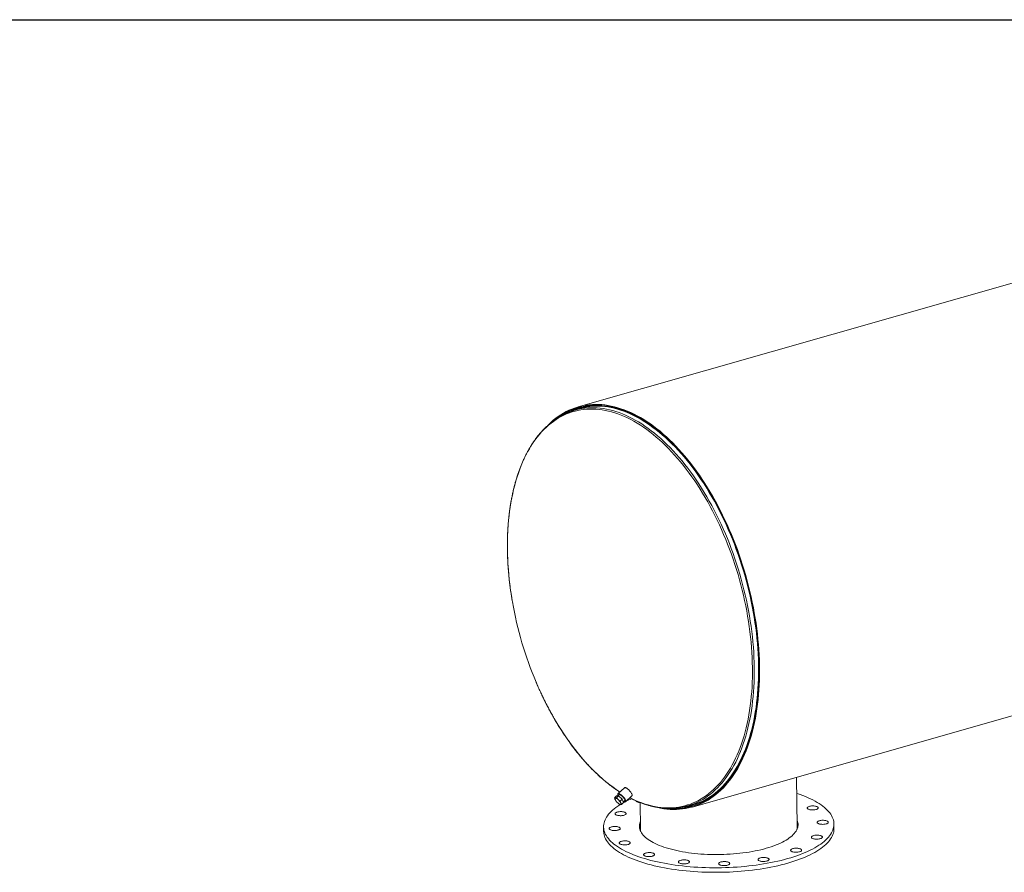
# Model space of a CAD drawing. Units: inches. Extents: x 16 to 336, y 16 to 252.
# Drawn here: x 135 to 236, y 165 to 252 of the extents above; entities that cross this region are included whole.
import ezdxf

# ---------------------------------------------------------------- set-up
doc = ezdxf.new("R2010")
doc.units = ezdxf.units.IN
doc.header["$LTSCALE"] = 32
doc.header["$MEASUREMENT"] = 0
doc.layers.add('FORMAT', color=7, linetype='Continuous')

msp = doc.modelspace()

# ---------------------------------------------------------------- linework, layer by layer
at = {"color": 7, "linetype": 'Continuous', "lineweight": 15}
for p, q in [((305.8782, 244.923), (192.0617, 212.4829)), ((192.5257, 212.375), (191.7242, 212.1466)), ((192.5644, 212.5287), (192.0874, 212.3927)), ((203.7007, 171.6473), (317.5172, 204.0874)), ((214.4154, 169.6353), (214.353, 174.6834)), ((196.2631, 172.9325), (196.0882, 172.7716)), ((196.7942, 173.6151), (196.1386, 173.0116)), ((196.9004, 172.1839), (197.5561, 172.7873)), ((195.7834, 172.5865), (195.9848, 172.7718)), ((195.8991, 172.3047), (195.9061, 172.2943)), ((196.1902, 172.7714), (195.9848, 172.7718)), ((195.9889, 172.5861), (196.1902, 172.7714)), ((196.1663, 172.0116), (196.1699, 172.0087)), ((196.5501, 172.4364), (196.1902, 172.7714)), ((196.3488, 172.2511), (196.5501, 172.4364)), ((196.5032, 171.9165), (196.7045, 172.1018)), ((196.7045, 172.1018), (196.5501, 172.4364)), ((196.6736, 172.1688), (196.8319, 172.3145)), ((198.3837, 172.1043), (198.4166, 169.4375)), ((203.2366, 171.7552), (204.0381, 171.9836)), ((203.675, 171.7374), (204.152, 171.8734)), ((218.168, 169.4492), (218.1623, 169.9141)), ((194.6641, 169.6236), (194.6698, 169.1587))]:
    msp.add_line(p, q, dxfattribs=at)
at = {"color": 8, "linetype": 'Continuous', "lineweight": 15}
msp.add_line((197.3473, 172.5952), (197.5904, 172.4743), dxfattribs=at)
at = {"color": 8, "linetype": 'Continuous', "lineweight": 15, "flags": 128}
for points in [[(197.5904, 172.4743), (197.9175, 172.3231), (198.2442, 172.1854), (198.5703, 172.0612), (198.8955, 171.9505), (199.2197, 171.8536), (199.5426, 171.7704), (199.864, 171.701), (200.1837, 171.6455), (200.5015, 171.6039), (200.8171, 171.5762), (201.1303, 171.5624), (201.4409, 171.5626), (201.7487, 171.5767), (202.0535, 171.6047), (202.3551, 171.6467), (202.6532, 171.7026), (202.9477, 171.7723), (203.2384, 171.8558), (203.5251, 171.9531), (203.8075, 172.064), (204.0855, 172.1886), (204.3588, 172.3267), (204.6274, 172.4781), (204.891, 172.643), (205.1494, 172.821), (205.4024, 173.0121), (205.65, 173.2161), (205.8918, 173.433), (206.1278, 173.6626), (206.3578, 173.9046), (206.5816, 174.159), (206.7991, 174.4256), (207.0101, 174.7041), (207.2145, 174.9945), (207.4121, 175.2964), (207.6029, 175.6097), (207.7866, 175.9342), (207.9631, 176.2697), (208.1324, 176.6158), (208.2943, 176.9725), (208.4487, 177.3394), (208.5955, 177.7163), (208.7346, 178.1029), (208.8658, 178.499), (208.9892, 178.9042), (209.1046, 179.3184), (209.212, 179.7413), (209.3112, 180.1724), (209.4022, 180.6116), (209.485, 181.0586), (209.5594, 181.513), (209.6255, 181.9745), (209.6831, 182.4428), (209.7324, 182.9177), (209.7731, 183.3987), (209.8053, 183.8855), (209.829, 184.3778), (209.8441, 184.8753), (209.8507, 185.3776), (209.8486, 185.8844), (209.8381, 186.3954), (209.8189, 186.9101), (209.7913, 187.4282), (209.7551, 187.9494), (209.7103, 188.4734), (209.6572, 188.9997), (209.5956, 189.528), (209.5256, 190.0579), (209.4472, 190.5891), (209.3606, 191.1212), (209.2657, 191.6538), (209.1627, 192.1866), (209.0515, 192.7193), (208.9324, 193.2514), (208.8053, 193.7825), (208.6703, 194.3124), (208.5276, 194.8407), (208.3773, 195.3669), (208.2194, 195.8908), (208.054, 196.4119), (207.8813, 196.93), (207.7014, 197.4446), (207.5144, 197.9554), (207.3204, 198.4621), (207.1196, 198.9643), (206.9121, 199.4617), (206.698, 199.9539), (206.4775, 200.4406), (206.2508, 200.9215), (206.018, 201.3961), (205.7792, 201.8643), (205.5347, 202.3257), (205.2845, 202.7799), (205.0289, 203.2266), (204.7681, 203.6657), (204.5021, 204.0966), (204.2313, 204.5192), (203.9557, 204.9332), (203.6757, 205.3383), (203.3912, 205.7341), (203.1027, 206.1205), (202.8102, 206.4971), (202.5139, 206.8638), (202.2142, 207.2202), (201.9111, 207.5661), (201.6048, 207.9013), (201.2957, 208.2255), (200.9838, 208.5386), (200.6694, 208.8402), (200.3528, 209.1303), (200.0341, 209.4085), (199.7136, 209.6748), (199.3915, 209.9289), (199.0679, 210.1706), (198.7432, 210.3999), (198.4175, 210.6164), (198.0911, 210.8202), (197.7642, 211.011), (197.437, 211.1887), (197.1098, 211.3531), (196.7827, 211.5043), (196.456, 211.6421), (196.1299, 211.7663), (195.8046, 211.8769), (195.4804, 211.9738), (195.1575, 212.057), (194.8361, 212.1264), (194.5164, 212.1819), (194.1987, 212.2235), (193.8831, 212.2513), (193.5699, 212.265), (193.2593, 212.2649), (192.9514, 212.2507), (192.6466, 212.2227), (192.3451, 212.1807), (192.0469, 212.1248), (191.7524, 212.0551), (191.4617, 211.9716), (191.1751, 211.8743), (190.8927, 211.7634), (190.6147, 211.6388), (190.3413, 211.5008), (190.0728, 211.3493), (189.8092, 211.1845), (189.5508, 211.0064), (189.2977, 210.8153), (189.0502, 210.6113), (188.8083, 210.3944), (188.5723, 210.1649), (188.3423, 209.9228), (188.1185, 209.6684), (187.901, 209.4019), (187.69, 209.1233), (187.4856, 208.833), (187.288, 208.531), (187.0973, 208.2177), (186.9136, 207.8932), (186.737, 207.5578), (186.5677, 207.2116), (186.4058, 206.8549), (186.2515, 206.488), (186.1047, 206.1112), (185.9656, 205.7245), (185.8343, 205.3285), (185.7109, 204.9232), (185.5955, 204.509), (185.4882, 204.0862), (185.389, 203.655), (185.2979, 203.2158), (185.2152, 202.7688), (185.1407, 202.3144), (185.0747, 201.8529), (185.017, 201.3846), (184.9678, 200.9098), (184.9271, 200.4288), (184.8949, 199.9419), (184.8712, 199.4496), (184.8561, 198.9521), (184.8495, 198.4498), (184.8515, 197.943), (184.8621, 197.4321), (184.8812, 196.9173), (184.9089, 196.3992), (184.9451, 195.878), (184.9898, 195.3541), (185.043, 194.8278), (185.1046, 194.2995), (185.1746, 193.7695), (185.2529, 193.2384), (185.3396, 192.7062), (185.3608, 192.5828)], [(203.7733, 171.9341), (203.9669, 172.0118), (204.2461, 172.1369), (204.5207, 172.2756), (204.7905, 172.4277), (205.0553, 172.5933), (205.3148, 172.7721), (205.569, 172.9641), (205.8177, 173.1691), (206.0607, 173.3869), (206.2977, 173.6175), (206.5287, 173.8606), (206.7536, 174.1162), (206.972, 174.3839), (207.184, 174.6637), (207.3893, 174.9554), (207.5878, 175.2587), (207.7794, 175.5734), (207.9639, 175.8994), (208.1413, 176.2363), (208.3113, 176.5841), (208.4739, 176.9423), (208.629, 177.3109), (208.7765, 177.6895), (208.9162, 178.0778), (209.048, 178.4757), (209.172, 178.8828), (209.2879, 179.2988), (209.3957, 179.7236), (209.4954, 180.1567), (209.5868, 180.5979), (209.67, 181.0468), (209.7447, 181.5033), (209.8111, 181.9669), (209.869, 182.4373), (209.9185, 182.9143), (209.9594, 183.3975), (209.9917, 183.8865), (210.0155, 184.381), (210.0307, 184.8808), (210.0373, 185.3853), (210.0353, 185.8944), (210.0247, 186.4077), (210.0054, 186.9247), (209.9776, 187.4452), (209.9413, 187.9687), (209.8964, 188.495), (209.843, 189.0237), (209.7811, 189.5544), (209.7107, 190.0867), (209.632, 190.6203), (209.545, 191.1548), (209.4497, 191.6898), (209.3462, 192.225), (209.2346, 192.7601), (209.1149, 193.2945), (208.9872, 193.8281), (208.8517, 194.3604), (208.7083, 194.891), (208.5573, 195.4196), (208.3987, 195.9458), (208.2326, 196.4693), (208.0591, 196.9897), (207.8783, 197.5067), (207.6905, 198.0198), (207.4956, 198.5288), (207.2939, 199.0333), (207.0855, 199.5329), (206.8704, 200.0273), (206.649, 200.5162), (206.4212, 200.9992), (206.1874, 201.476), (205.9475, 201.9463), (205.7019, 202.4097), (205.4506, 202.866), (205.1939, 203.3148), (204.9318, 203.7558), (204.6647, 204.1887), (204.3926, 204.6132), (204.1158, 205.029), (203.8345, 205.4359), (203.5488, 205.8335), (203.2589, 206.2216), (202.9651, 206.6), (202.6676, 206.9683), (202.3664, 207.3263), (202.0619, 207.6738), (201.7543, 208.0105), (201.4438, 208.3361), (201.1305, 208.6506), (200.8147, 208.9536), (200.4967, 209.245), (200.1766, 209.5245), (199.8546, 209.7919), (199.531, 210.0472), (199.206, 210.29), (198.8798, 210.5203), (198.5527, 210.7378), (198.2248, 210.9425), (197.8964, 211.1341), (197.5678, 211.3126), (197.239, 211.4779), (196.9105, 211.6297), (196.5823, 211.7681), (196.2547, 211.8929), (195.928, 212.004), (195.6024, 212.1013), (195.278, 212.1849), (194.9551, 212.2546), (194.634, 212.3104), (194.3148, 212.3522), (193.9978, 212.38), (193.6832, 212.3939), (193.3712, 212.3937), (193.062, 212.3795), (192.7558, 212.3513), (192.4529, 212.3092), (192.2494, 212.2726)], [(187.7781, 184.3892), (187.7881, 184.3657), (188.0022, 183.8735), (188.2226, 183.3868), (188.4493, 182.906), (188.6822, 182.4313), (188.9209, 181.9631), (189.1655, 181.5018), (189.4156, 181.0476), (189.6712, 180.6008), (189.9321, 180.1618), (190.198, 179.7308), (190.4688, 179.3082), (190.7444, 178.8942), (191.0245, 178.4892), (191.3089, 178.0933), (191.5975, 177.7069), (191.89, 177.3303), (192.1862, 176.9636), (192.486, 176.6072), (192.7891, 176.2613), (193.0953, 175.9261), (193.4045, 175.6019), (193.7163, 175.2889), (194.0307, 174.9872), (194.3473, 174.6972), (194.666, 174.4189), (194.9865, 174.1526), (195.3087, 173.8985), (195.6322, 173.6568), (195.9569, 173.4276), (196.2826, 173.211), (196.3254, 173.1836)]]:
    msp.add_lwpolyline(points, dxfattribs=at)
at = {"color": 7, "linetype": 'Continuous', "lineweight": 15, "flags": 128}
for points in [[(200.0274, 171.628), (200.1529, 171.598), (200.4805, 171.5292), (200.8062, 171.4746), (201.1299, 171.4343), (201.4514, 171.4082), (201.7704, 171.3964), (202.0867, 171.3988), (202.4001, 171.4156), (202.7104, 171.4466), (203.0174, 171.4918), (203.3208, 171.5513), (203.6204, 171.625), (203.9161, 171.7128), (204.2076, 171.8146), (204.4948, 171.9304), (204.7773, 172.0602), (205.0551, 172.2038), (205.328, 172.3611), (205.5957, 172.532), (205.858, 172.7164), (206.1149, 172.9142), (206.366, 173.1253), (206.6113, 173.3494), (206.8506, 173.5864), (207.0837, 173.8363), (207.3104, 174.0987), (207.5306, 174.3735), (207.7441, 174.6606), (207.9508, 174.9597), (208.1505, 175.2706), (208.3432, 175.5931), (208.5286, 175.927), (208.7067, 176.272), (208.8772, 176.628), (209.0402, 176.9946), (209.1955, 177.3717), (209.3429, 177.7589), (209.4825, 178.156), (209.614, 178.5627), (209.7374, 178.9787), (209.8526, 179.4038), (209.9595, 179.8376), (210.0581, 180.2799), (210.1483, 180.7303), (210.23, 181.1886), (210.3032, 181.6544), (210.3677, 182.1273), (210.4237, 182.6072), (210.471, 183.0935), (210.5096, 183.5861), (210.5394, 184.0845), (210.5605, 184.5885), (210.5729, 185.0976), (210.5764, 185.6115), (210.5712, 186.1299), (210.5573, 186.6524), (210.5345, 187.1786), (210.5031, 187.7083), (210.4629, 188.2409), (210.414, 188.7761), (210.3564, 189.3137), (210.2902, 189.8531), (210.2155, 190.3941), (210.1322, 190.9362), (210.0405, 191.4791), (209.9403, 192.0224), (209.8319, 192.5657), (209.7151, 193.1087), (209.5902, 193.651), (209.4572, 194.1921), (209.3162, 194.7318), (209.1673, 195.2697), (209.0106, 195.8053), (208.8462, 196.3384), (208.6742, 196.8685), (208.4948, 197.3953), (208.308, 197.9184), (208.114, 198.4374), (207.913, 198.9521), (207.705, 199.462), (207.4902, 199.9668), (207.2688, 200.4661), (207.0409, 200.9596), (206.8067, 201.447), (206.5663, 201.9279), (206.3199, 202.4019), (206.0677, 202.8689), (205.8098, 203.3283), (205.5464, 203.78), (205.2777, 204.2236), (205.004, 204.6587), (204.7253, 205.0852), (204.4418, 205.5027), (204.1539, 205.9109), (203.8616, 206.3095), (203.5651, 206.6983), (203.2648, 207.0769), (202.9607, 207.4452), (202.6531, 207.8029), (202.3422, 208.1497), (202.0283, 208.4854), (201.7114, 208.8097), (201.392, 209.1224), (201.07, 209.4234), (200.7459, 209.7124), (200.4198, 209.9891), (200.092, 210.2535), (199.7626, 210.5053), (199.4319, 210.7444), (199.1002, 210.9706), (198.7676, 211.1836), (198.4344, 211.3835), (198.1008, 211.5701), (197.7671, 211.7431), (197.4334, 211.9026), (197.1001, 212.0483), (196.7673, 212.1803), (196.4352, 212.2983), (196.1042, 212.4023), (195.7744, 212.4923), (195.446, 212.5682), (195.1194, 212.6299), (194.7946, 212.6774), (194.472, 212.7107), (194.1517, 212.7297), (193.834, 212.7344), (193.5191, 212.7248), (193.2072, 212.701), (192.8986, 212.6628), (192.5934, 212.6105), (192.2918, 212.5439), (191.9941, 212.4632), (191.7005, 212.3684), (191.4111, 212.2596), (191.1262, 212.1368), (190.846, 212.0002), (190.5707, 211.8497), (190.3004, 211.6856), (190.0353, 211.508), (189.7757, 211.3169), (189.5216, 211.1125), (189.2734, 210.8949), (189.0311, 210.6643), (188.9846, 210.6179)], [(201.1885, 171.5), (201.4388, 171.4809), (201.7567, 171.4691), (202.0719, 171.4715), (202.3842, 171.4882), (202.6934, 171.5191), (202.9993, 171.5642), (203.3017, 171.6235), (203.6002, 171.6969), (203.8949, 171.7844), (204.1854, 171.8859), (204.4715, 172.0013), (204.7531, 172.1306), (205.0299, 172.2737), (205.3018, 172.4304), (205.5685, 172.6007), (205.83, 172.7845), (206.0859, 172.9816), (206.3362, 173.1919), (206.5806, 173.4152), (206.819, 173.6514), (207.0513, 173.9004), (207.2772, 174.1619), (207.4966, 174.4358), (207.7094, 174.7218), (207.9154, 175.0198), (208.1144, 175.3297), (208.3064, 175.651), (208.4911, 175.9838), (208.6686, 176.3276), (208.8386, 176.6823), (209.001, 177.0477), (209.1557, 177.4234), (209.3026, 177.8092), (209.4417, 178.2049), (209.5727, 178.6102), (209.6957, 179.0248), (209.8105, 179.4484), (209.917, 179.8807), (210.0153, 180.3214), (210.1051, 180.7702), (210.1866, 181.2269), (210.2595, 181.691), (210.3238, 182.1623), (210.3796, 182.6405), (210.4267, 183.1251), (210.4651, 183.616), (210.4949, 184.1126), (210.5159, 184.6148), (210.5282, 185.1221), (210.5318, 185.6342), (210.5266, 186.1508), (210.5127, 186.6715), (210.49, 187.1958), (210.4586, 187.7236), (210.4186, 188.2543), (210.3699, 188.7877), (210.3125, 189.3233), (210.2466, 189.8609), (210.1721, 190.3999), (210.0891, 190.9402), (209.9977, 191.4811), (209.8979, 192.0225), (209.7898, 192.564), (209.6735, 193.105), (209.549, 193.6454), (209.4165, 194.1847), (209.276, 194.7225), (209.1276, 195.2584), (208.9714, 195.7922), (208.8076, 196.3234), (208.6362, 196.8516), (208.4574, 197.3765), (208.2713, 197.8978), (208.078, 198.415), (207.8777, 198.9279), (207.6704, 199.436), (207.4564, 199.939), (207.2358, 200.4365), (207.0087, 200.9283), (206.7753, 201.414), (206.5357, 201.8932), (206.2902, 202.3656), (206.0389, 202.8308), (205.7819, 203.2887), (205.5194, 203.7388), (205.2517, 204.1808), (204.9789, 204.6144), (204.7012, 205.0394), (204.4188, 205.4554), (204.1318, 205.8622), (203.8405, 206.2594), (203.5451, 206.6468), (203.2458, 207.0241), (202.9428, 207.3911), (202.6363, 207.7475), (202.3265, 208.0931), (202.0137, 208.4276), (201.698, 208.7508), (201.3796, 209.0624), (201.0588, 209.3623), (200.7359, 209.6503), (200.4109, 209.9261), (200.0842, 210.1895), (199.756, 210.4404), (199.4265, 210.6787), (199.0959, 210.904), (198.7645, 211.1164), (198.4325, 211.3156), (198.1001, 211.5014), (197.7675, 211.6739), (197.435, 211.8328), (197.1028, 211.978), (196.7712, 212.1095), (196.4403, 212.2271), (196.1105, 212.3308), (195.7818, 212.4205), (195.4546, 212.4961), (195.1291, 212.5576), (194.8055, 212.6049), (194.484, 212.6381), (194.1648, 212.657), (193.8483, 212.6617), (193.5345, 212.6521), (193.2237, 212.6283), (192.9161, 212.5904), (192.612, 212.5382), (192.3115, 212.4719), (192.0148, 212.3915), (191.7222, 212.297), (191.4339, 212.1886), (191.15, 212.0662), (190.8708, 211.93), (190.5964, 211.7801), (190.327, 211.6166), (190.0629, 211.4396), (189.8595, 211.2913)], [(201.4227, 171.5002), (201.4798, 171.4969), (201.797, 171.4871), (202.1116, 171.4915), (202.4232, 171.5102), (202.7316, 171.543), (203.0368, 171.59), (203.3383, 171.6512), (203.6361, 171.7265), (203.9299, 171.8158), (204.2195, 171.9192), (204.5048, 172.0364), (204.7855, 172.1675), (205.0614, 172.3124), (205.3323, 172.4709), (205.5981, 172.6429), (205.8586, 172.8284), (206.1135, 173.0271), (206.3628, 173.239), (206.6061, 173.464), (206.8435, 173.7017), (207.0747, 173.9522), (207.2995, 174.2152), (207.5178, 174.4905), (207.7294, 174.778), (207.9343, 175.0774), (208.1322, 175.3885), (208.323, 175.7112), (208.5066, 176.0452), (208.6828, 176.3902), (208.8516, 176.7461), (209.0128, 177.1126), (209.1663, 177.4894), (209.312, 177.8763), (209.4499, 178.2729), (209.5797, 178.6792), (209.7014, 179.0946), (209.815, 179.519), (209.9203, 179.9521), (210.0173, 180.3936), (210.1059, 180.8431), (210.1861, 181.3004), (210.2577, 181.7652), (210.3208, 182.237), (210.3753, 182.7156), (210.4212, 183.2007), (210.4584, 183.692), (210.4869, 184.189), (210.5068, 184.6914), (210.5178, 185.199), (210.5202, 185.7113), (210.5138, 186.228), (210.4987, 186.7487), (210.4748, 187.2731), (210.4423, 187.8008), (210.4011, 188.3314), (210.3512, 188.8647), (210.2927, 189.4001), (210.2256, 189.9374), (210.15, 190.4761), (210.066, 191.016), (209.9735, 191.5566), (209.8726, 192.0975), (209.7635, 192.6384), (209.6461, 193.1789), (209.5206, 193.7187), (209.3871, 194.2573), (209.2456, 194.7944), (209.0963, 195.3296), (208.9392, 195.8625), (208.7745, 196.3928), (208.6022, 196.9201), (208.4226, 197.4441), (208.2356, 197.9644), (208.0415, 198.4806), (207.8404, 198.9923), (207.6324, 199.4993), (207.4176, 200.0011), (207.1963, 200.4974), (206.9685, 200.9879), (206.7345, 201.4723), (206.4943, 201.9501), (206.2482, 202.4211), (205.9963, 202.885), (205.7388, 203.3413), (205.4758, 203.7899), (205.2076, 204.2304), (204.9344, 204.6625), (204.6562, 205.0858), (204.3734, 205.5002), (204.0861, 205.9053), (203.7945, 206.3008), (203.4989, 206.6865), (203.1993, 207.0621), (202.8961, 207.4273), (202.5894, 207.7819), (202.2794, 208.1256), (201.9664, 208.4583), (201.6506, 208.7796), (201.3322, 209.0893), (201.0114, 209.3873), (200.6884, 209.6733), (200.3635, 209.9472), (200.0369, 210.2087), (199.7088, 210.4576), (199.3794, 210.6939), (199.049, 210.9172), (198.7178, 211.1276), (198.386, 211.3247), (198.0538, 211.5086), (197.7216, 211.679), (197.3894, 211.8359), (197.0576, 211.9791), (196.7264, 212.1085), (196.3959, 212.2241), (196.0665, 212.3258), (195.7383, 212.4134), (195.4116, 212.487), (195.0867, 212.5465), (194.7636, 212.5919), (194.4427, 212.623), (194.1242, 212.6399), (193.8083, 212.6426), (193.4952, 212.6311), (193.1851, 212.6054), (192.8783, 212.5655), (192.5749, 212.5114), (192.2752, 212.4432), (191.9794, 212.3609), (191.6876, 212.2646), (191.4001, 212.1543), (191.1171, 212.0302), (190.8388, 211.8922), (190.5654, 211.7405), (190.297, 211.5753), (190.0338, 211.3966), (190.0291, 211.3932)], [(202.575, 171.5989), (202.7145, 171.6155), (203.0185, 171.6624), (203.319, 171.7234), (203.6158, 171.7984), (203.9085, 171.8874), (204.1971, 171.9904), (204.4814, 172.1072), (204.7611, 172.2378), (205.036, 172.3822), (205.306, 172.5401), (205.5708, 172.7115), (205.8304, 172.8963), (206.0844, 173.0944), (206.3328, 173.3056), (206.5753, 173.5297), (206.8118, 173.7666), (207.0422, 174.0162), (207.2662, 174.2783), (207.4837, 174.5526), (207.6946, 174.8391), (207.8988, 175.1374), (208.096, 175.4475), (208.2861, 175.769), (208.469, 176.1018), (208.6447, 176.4456), (208.8129, 176.8003), (208.9735, 177.1654), (209.1265, 177.5409), (209.2717, 177.9264), (209.409, 178.3217), (209.5383, 178.7265), (209.6596, 179.1405), (209.7728, 179.5634), (209.8778, 179.9949), (209.9744, 180.4349), (210.0627, 180.8828), (210.1426, 181.3385), (210.214, 181.8016), (210.2769, 182.2717), (210.3312, 182.7487), (210.3769, 183.2321), (210.414, 183.7216), (210.4424, 184.2168), (210.4621, 184.7175), (210.4732, 185.2232), (210.4755, 185.7337), (210.4691, 186.2486), (210.4541, 186.7675), (210.4303, 187.29), (210.3979, 187.8158), (210.3568, 188.3446), (210.3071, 188.876), (210.2488, 189.4095), (210.182, 189.9449), (210.1067, 190.4818), (210.0229, 191.0197), (209.9307, 191.5584), (209.8302, 192.0974), (209.7215, 192.6364), (209.6045, 193.175), (209.4795, 193.7128), (209.3464, 194.2495), (209.2055, 194.7847), (209.0567, 195.318), (208.9001, 195.8491), (208.736, 196.3775), (208.5643, 196.903), (208.3853, 197.4251), (208.199, 197.9435), (208.0056, 198.4579), (207.8052, 198.9678), (207.5979, 199.473), (207.3839, 199.973), (207.1634, 200.4676), (206.9364, 200.9564), (206.7032, 201.439), (206.4639, 201.9152), (206.2186, 202.3845), (205.9676, 202.8467), (205.711, 203.3015), (205.449, 203.7485), (205.1817, 204.1874), (204.9094, 204.618), (204.6323, 205.0398), (204.3505, 205.4527), (204.0642, 205.8564), (203.7736, 206.2505), (203.479, 206.6348), (203.1805, 207.0091), (202.8783, 207.373), (202.5727, 207.7263), (202.2639, 208.0689), (201.952, 208.4003), (201.6373, 208.7205), (201.32, 209.0292), (201.0003, 209.3261), (200.6785, 209.6111), (200.3547, 209.884), (200.0293, 210.1445), (199.7023, 210.3926), (199.3741, 210.628), (199.0449, 210.8506), (198.7148, 211.0602), (198.3842, 211.2567), (198.0532, 211.4399), (197.7221, 211.6097), (197.3912, 211.766), (197.0605, 211.9087), (196.7304, 212.0377), (196.4012, 212.1529), (196.0729, 212.2542), (195.7459, 212.3415), (195.4204, 212.4149), (195.0965, 212.4741), (194.7746, 212.5193), (194.4549, 212.5503), (194.1375, 212.5672), (193.8227, 212.5699), (193.5107, 212.5585), (193.2017, 212.5328), (192.896, 212.4931), (192.5937, 212.4392), (192.295, 212.3712), (192.0002, 212.2892), (191.7095, 212.1932), (191.423, 212.0833), (191.1411, 211.9596), (191.0172, 211.9002)], [(196.7183, 172.2099), (196.7399, 172.199), (196.7898, 172.1785), (196.833, 172.1684), (196.8685, 172.1688), (196.8954, 172.1798), (196.9131, 172.2011), (196.9211, 172.2321), (196.9192, 172.2722), (196.9074, 172.3202), (196.8861, 172.3751), (196.8558, 172.4355), (196.8172, 172.4999), (196.7712, 172.5667), (196.7191, 172.6342), (196.662, 172.7009), (196.6014, 172.765), (196.5389, 172.825), (196.4758, 172.8794), (196.4138, 172.9268), (196.3544, 172.9662), (196.2991, 172.9965), (196.2492, 173.0169), (196.206, 173.0271), (196.1705, 173.0267), (196.1435, 173.0157), (196.1259, 172.9944), (196.1179, 172.9634), (196.1198, 172.9233), (196.1316, 172.8752), (196.1495, 172.828)], [(196.7759, 172.2629), (196.7799, 172.263), (196.8066, 172.2694), (196.8241, 172.2864), (196.8318, 172.3134), (196.8295, 172.3495), (196.8172, 172.3936), (196.7954, 172.4443), (196.7646, 172.4999), (196.726, 172.5586), (196.6808, 172.6186), (196.6303, 172.6779), (196.5764, 172.7347), (196.5205, 172.7871), (196.4647, 172.8333), (196.4106, 172.872), (196.36, 172.9019), (196.3145, 172.922), (196.2756, 172.9317), (196.2446, 172.9306), (196.2224, 172.9189), (196.2097, 172.8968), (196.207, 172.881)], [(197.5561, 172.7873), (197.5687, 172.8045), (197.5767, 172.8356), (197.5748, 172.8756), (197.5631, 172.9237), (197.5417, 172.9786), (197.5114, 173.039), (197.4728, 173.1033), (197.4269, 173.1701), (197.3747, 173.2377), (197.3176, 173.3043), (197.2571, 173.3684), (197.1945, 173.4284), (197.1314, 173.4828), (197.0694, 173.5303), (197.0101, 173.5696), (196.9547, 173.5999), (196.9048, 173.6204), (196.8616, 173.6305), (196.8261, 173.6301), (196.7992, 173.6191), (196.7942, 173.6151)], [(214.3734, 173.0323), (214.4191, 173.0172), (214.7096, 172.9174), (214.9903, 172.8138), (215.2609, 172.7067), (215.521, 172.5961), (215.7704, 172.4821), (216.0088, 172.365), (216.2359, 172.2448), (216.4514, 172.1217), (216.6551, 171.9958), (216.8467, 171.8673), (217.026, 171.7363), (217.1928, 171.603), (217.3469, 171.4676), (217.4881, 171.3301), (217.6162, 171.1908), (217.7312, 171.0498), (217.8327, 170.9073), (217.9209, 170.7635), (217.9955, 170.6185), (218.0564, 170.4725), (218.1036, 170.3257), (218.137, 170.1782), (218.1566, 170.0302), (218.1623, 169.8819), (218.1542, 169.7335), (218.1323, 169.5851), (218.0966, 169.437), (218.047, 169.2892), (217.9838, 169.142), (217.9069, 168.9955), (217.8165, 168.85), (217.7127, 168.7055), (217.5955, 168.5623), (217.4651, 168.4205), (217.3217, 168.2803), (217.1655, 168.1418), (216.9966, 168.0053), (216.8152, 167.8709), (216.6215, 167.7387), (216.4158, 167.6088), (216.1983, 167.4816), (215.9693, 167.357), (215.729, 167.2352), (215.4778, 167.1165), (215.2158, 167.0009), (214.9435, 166.8885), (214.6611, 166.7795), (214.369, 166.6741), (214.0676, 166.5723), (213.7571, 166.4743), (213.4379, 166.3801)], [(213.4379, 166.3801), (213.1105, 166.29), (212.7752, 166.2039), (212.4323, 166.1221), (212.0824, 166.0445), (211.7258, 165.9714), (211.3629, 165.9027), (210.9942, 165.8386), (210.6201, 165.7791), (210.2411, 165.7243), (209.8575, 165.6743), (209.4699, 165.6291), (209.0786, 165.5888), (208.6842, 165.5534), (208.2872, 165.523), (207.8879, 165.4975), (207.4869, 165.4772), (207.0847, 165.4618), (206.6816, 165.4516), (206.2782, 165.4464), (205.875, 165.4464), (205.4724, 165.4514), (205.0709, 165.4615), (204.6711, 165.4768), (204.2732, 165.497), (203.8779, 165.5223), (203.4856, 165.5526), (203.0967, 165.5879), (202.7117, 165.6281), (202.3311, 165.6732), (201.9553, 165.7231), (201.5848, 165.7777), (201.22, 165.8371), (200.8612, 165.9011), (200.509, 165.9697), (200.1638, 166.0428), (199.826, 166.1202), (199.4959, 166.202), (199.1739, 166.2879), (198.8605, 166.378), (198.556, 166.472), (198.2608, 166.57), (197.9752, 166.6717), (197.6995, 166.777), (197.4341, 166.8859), (197.1792, 166.9982), (196.9353, 167.1137), (196.7025, 167.2324), (196.4812, 167.3541), (196.2716, 167.4786), (196.0739, 167.6058), (195.8884, 167.7356), (195.7154, 167.8677), (195.5549, 168.0021), (195.4072, 168.1386), (195.2725, 168.277), (195.151, 168.4172), (195.0427, 168.5589), (194.9478, 168.7021), (194.8665, 168.8466), (194.7987, 168.9921), (194.7446, 169.1385), (194.7043, 169.2857), (194.6778, 169.4335), (194.6651, 169.5816), (194.6663, 169.73), (194.6813, 169.8784), (194.7102, 170.0267), (194.7528, 170.1747), (194.8092, 170.3222), (194.8793, 170.469), (194.9629, 170.6151), (195.0601, 170.7601), (195.1706, 170.904), (195.2944, 171.0465), (195.4313, 171.1875), (195.5811, 171.3269), (195.7437, 171.4644), (195.9189, 171.5999), (196.1065, 171.7332), (196.3062, 171.8643), (196.368, 171.9028)], [(195.8689, 172.5705), (195.8479, 172.5677), (195.8317, 172.5592), (195.8204, 172.5451), (195.8144, 172.5258), (195.8138, 172.5015), (195.8184, 172.4727), (195.8284, 172.4398), (195.8434, 172.4034)], [(196.1516, 172.4028), (196.1107, 172.4392), (196.0701, 172.4722), (196.0304, 172.5011), (195.9924, 172.5255), (195.9566, 172.5449), (195.9238, 172.559), (195.8944, 172.5676), (195.8689, 172.5705)], [(196.1006, 172.0685), (196.1415, 172.0321), (196.1821, 171.9991), (196.2218, 171.9702), (196.2598, 171.9459), (196.2956, 171.9265), (196.3285, 171.9123), (196.3578, 171.9038), (196.3833, 171.9008)], [(196.3833, 171.9008), (196.4043, 171.9037), (196.4206, 171.9122), (196.4318, 171.9262), (196.4378, 171.9455), (196.4384, 171.9698), (196.4338, 171.9987), (196.4238, 172.0316), (196.4088, 172.068)], [(196.6964, 172.0943), (196.7411, 172.1188), (196.8335, 172.1683)], [(196.1123, 170.7874), (196.0403, 170.8053), (195.9771, 170.8273), (195.9243, 170.8528), (195.8833, 170.8811), (195.855, 170.9115), (195.8401, 170.9434), (195.8389, 170.9758), (195.8517, 171.0081), (195.8779, 171.0393), (195.917, 171.0689), (195.9679, 171.0959), (196.0296, 171.1198), (196.1003, 171.14), (196.1784, 171.1559), (196.262, 171.1672), (196.349, 171.1736), (196.4373, 171.175), (196.5246, 171.1712), (196.6089, 171.1625), (196.688, 171.149), (196.7601, 171.131), (196.8233, 171.109), (196.876, 171.0835), (196.9171, 171.0552), (196.9454, 171.0248), (196.9603, 170.993), (196.9614, 170.9605), (196.9487, 170.9283), (196.9225, 170.897), (196.8834, 170.8675), (196.8324, 170.8404), (196.7708, 170.8165), (196.7001, 170.7964), (196.6219, 170.7804), (196.5383, 170.7691), (196.4513, 170.7627), (196.3631, 170.7613), (196.2758, 170.7651), (196.1915, 170.7738), (196.1123, 170.7874)], [(215.8668, 171.7508), (215.9538, 171.7572), (216.0421, 171.7585), (216.1294, 171.7548), (216.2137, 171.746), (216.2928, 171.7325), (216.3649, 171.7145), (216.4281, 171.6925), (216.4808, 171.6671), (216.5219, 171.6388), (216.5502, 171.6083), (216.5651, 171.5765), (216.5662, 171.5441), (216.5535, 171.5118), (216.5273, 171.4805), (216.4882, 171.451), (216.4372, 171.424), (216.3756, 171.4001), (216.3049, 171.3799), (216.2267, 171.364), (216.1431, 171.3526), (216.0561, 171.3462), (215.9679, 171.3449), (215.8805, 171.3486), (215.7963, 171.3574), (215.7171, 171.3709), (215.6451, 171.3889), (215.5819, 171.4109), (215.5291, 171.4363), (215.4881, 171.4646), (215.4597, 171.4951), (215.4448, 171.5269), (215.4437, 171.5593), (215.4564, 171.5916), (215.4827, 171.6229), (215.5217, 171.6524), (215.5727, 171.6794), (215.6343, 171.7033), (215.7051, 171.7235), (215.7832, 171.7394), (215.8668, 171.7508)], [(211.252, 167.4346), (210.9798, 167.3602), (210.6998, 167.2899), (210.4124, 167.2238), (210.1182, 167.1621), (209.8177, 167.1048), (209.5114, 167.0521), (209.1998, 167.004), (208.8834, 166.9607), (208.5628, 166.9221), (208.2385, 166.8885), (207.9111, 166.8597), (207.5812, 166.8359), (207.2492, 166.8171), (206.9159, 166.8034), (206.5816, 166.7947), (206.2471, 166.7911), (205.9129, 166.7926), (205.5795, 166.7992), (205.2475, 166.8108), (204.9175, 166.8275), (204.5901, 166.8493), (204.2658, 166.876), (203.9452, 166.9076), (203.6288, 166.9442), (203.3171, 166.9856), (203.0108, 167.0317), (202.7102, 167.0825), (202.416, 167.1379), (202.1286, 167.1978), (201.8485, 167.2621), (201.5762, 167.3306), (201.3122, 167.4034), (201.0569, 167.4801), (200.8108, 167.5608), (200.5742, 167.6453), (200.3476, 167.7334), (200.1313, 167.8249), (199.9258, 167.9198), (199.7314, 168.0179), (199.5484, 168.1189), (199.3771, 168.2227), (199.2179, 168.3292), (199.0709, 168.4382), (198.9365, 168.5494), (198.8148, 168.6627), (198.7062, 168.7779), (198.6107, 168.8948), (198.5285, 169.0132), (198.4598, 169.1329), (198.4047, 169.2537), (198.3633, 169.3753), (198.3356, 169.4976), (198.3217, 169.6204), (198.3217, 169.7434), (198.3354, 169.8665), (198.363, 169.9894), (198.4043, 170.112), (198.4082, 170.1216)], [(214.407, 170.3194), (214.4217, 170.284), (214.4631, 170.1624), (214.4908, 170.0401), (214.5046, 169.9173), (214.5047, 169.7943), (214.4909, 169.6712), (214.4633, 169.5483), (214.422, 169.4257), (214.367, 169.3038), (214.2984, 169.1826), (214.2163, 169.0625), (214.1209, 168.9436), (214.0123, 168.826), (213.8908, 168.7101), (213.7564, 168.596), (213.6096, 168.4839), (213.4504, 168.374), (213.2792, 168.2664), (213.0963, 168.1615), (212.9019, 168.0592), (212.6965, 167.9599), (212.4803, 167.8637), (212.2538, 167.7708), (212.0173, 167.6812), (211.7712, 167.5953), (211.516, 167.513), (211.252, 167.4346)], [(217.1042, 170.2902), (217.1903, 170.284), (217.2722, 170.2728), (217.3481, 170.257), (217.4159, 170.237), (217.4741, 170.2132), (217.5211, 170.1862), (217.5559, 170.1567), (217.5776, 170.1255), (217.5856, 170.0933), (217.5798, 170.0608), (217.5603, 170.0289), (217.5275, 169.9985), (217.4824, 169.9701), (217.4259, 169.9445), (217.3595, 169.9224), (217.2848, 169.9043), (217.2037, 169.8907), (217.1182, 169.8818), (217.0303, 169.8779), (216.9422, 169.8791), (216.8561, 169.8853), (216.7742, 169.8965), (216.6983, 169.9123), (216.6305, 169.9324), (216.5723, 169.9562), (216.5253, 169.9831), (216.4905, 170.0126), (216.4688, 170.0438), (216.4608, 170.0761), (216.4666, 170.1085), (216.4861, 170.1404), (216.5189, 170.1709), (216.564, 170.1992), (216.6205, 170.2248), (216.6869, 170.2469), (216.7616, 170.265), (216.8427, 170.2787), (216.9283, 170.2875), (217.0161, 170.2914), (217.1042, 170.2902)], [(213.4437, 165.9152), (213.1162, 165.8251), (212.7809, 165.739), (212.4381, 165.6572), (212.0881, 165.5796), (211.7315, 165.5065), (211.3687, 165.4378), (211, 165.3737), (210.6259, 165.3142), (210.2468, 165.2594), (209.8632, 165.2094), (209.4756, 165.1642), (209.0844, 165.1238), (208.69, 165.0885), (208.2929, 165.058), (207.8937, 165.0326), (207.4927, 165.0122), (207.0904, 164.9969), (206.6873, 164.9867), (206.284, 164.9815), (205.8807, 164.9815), (205.4782, 164.9865), (205.0767, 164.9966), (204.6768, 165.0118), (204.279, 165.0321), (203.8837, 165.0574), (203.4913, 165.0877), (203.1024, 165.123), (202.7175, 165.1632), (202.3369, 165.2082), (201.9611, 165.2581), (201.5905, 165.3128), (201.2257, 165.3722), (200.867, 165.4362), (200.5148, 165.5048), (200.1696, 165.5778), (199.8317, 165.6553), (199.5016, 165.737), (199.1797, 165.823), (198.8663, 165.913), (198.5618, 166.0071), (198.2665, 166.105), (197.9809, 166.2067), (197.7052, 166.3121), (197.4398, 166.421), (197.185, 166.5333), (196.941, 166.6488), (196.7083, 166.7675), (196.4869, 166.8891), (196.2773, 167.0137), (196.0797, 167.1409), (195.8942, 167.2706), (195.7211, 167.4028), (195.5606, 167.5372), (195.413, 167.6737), (195.2783, 167.8121), (195.1567, 167.9523), (195.0485, 168.094), (194.9536, 168.2372), (194.8722, 168.3816), (194.8044, 168.5272), (194.7504, 168.6736), (194.7101, 168.8208), (194.6836, 168.9685), (194.6709, 169.1167), (194.6698, 169.1587)], [(195.7221, 169.2475), (195.636, 169.2537), (195.5541, 169.2649), (195.4783, 169.2807), (195.4104, 169.3007), (195.3523, 169.3245), (195.3052, 169.3515), (195.2704, 169.381), (195.2487, 169.4122), (195.2407, 169.4444), (195.2465, 169.4769), (195.2661, 169.5088), (195.2988, 169.5392), (195.344, 169.5676), (195.4004, 169.5932), (195.4668, 169.6153), (195.5415, 169.6334), (195.6226, 169.647), (195.7082, 169.6559), (195.7961, 169.6598), (195.8841, 169.6586), (195.9702, 169.6524), (196.0522, 169.6412), (196.128, 169.6254), (196.1958, 169.6053), (196.254, 169.5815), (196.301, 169.5546), (196.3358, 169.5251), (196.3575, 169.4939), (196.3655, 169.4616), (196.3597, 169.4292), (196.3402, 169.3973), (196.3075, 169.3668), (196.2623, 169.3385), (196.2058, 169.3129), (196.1394, 169.2908), (196.0647, 169.2727), (195.9836, 169.259), (195.8981, 169.2502), (195.8102, 169.2463), (195.7221, 169.2475)], [(218.168, 169.4492), (218.1681, 169.417), (218.16, 169.2686), (218.1381, 169.1202), (218.1023, 168.972), (218.0528, 168.8243), (217.9896, 168.6771), (217.9127, 168.5306), (217.8223, 168.385), (217.7184, 168.2406), (217.6012, 168.0974), (217.4709, 167.9556), (217.3275, 167.8154), (217.1712, 167.6769), (217.0023, 167.5404), (216.8209, 167.4059), (216.6273, 167.2737), (216.4216, 167.1439), (216.2041, 167.0166), (215.9751, 166.892), (215.7348, 166.7703), (215.4835, 166.6516), (215.2216, 166.5359), (214.9493, 166.4236), (214.6669, 166.3146), (214.3748, 166.2092), (214.0733, 166.1074), (213.7628, 166.0093), (213.4437, 165.9152)], [(216.714, 168.7503), (216.786, 168.7324), (216.8492, 168.7104), (216.902, 168.6849), (216.9431, 168.6566), (216.9714, 168.6262), (216.9863, 168.5943), (216.9874, 168.5619), (216.9747, 168.5296), (216.9485, 168.4984), (216.9094, 168.4688), (216.8584, 168.4418), (216.7968, 168.4179), (216.726, 168.3977), (216.6479, 168.3818), (216.5643, 168.3705), (216.4773, 168.3641), (216.3891, 168.3627), (216.3017, 168.3665), (216.2174, 168.3752), (216.1383, 168.3887), (216.0663, 168.4067), (216.0031, 168.4287), (215.9503, 168.4542), (215.9092, 168.4825), (215.8809, 168.5129), (215.866, 168.5447), (215.8649, 168.5772), (215.8776, 168.6094), (215.9038, 168.6407), (215.9429, 168.6702), (215.9939, 168.6973), (216.0555, 168.7212), (216.1263, 168.7413), (216.2044, 168.7573), (216.288, 168.7686), (216.375, 168.775), (216.4632, 168.7764), (216.5506, 168.7726), (216.6349, 168.7639), (216.714, 168.7503)], [(196.9595, 167.7869), (196.8725, 167.7805), (196.7843, 167.7792), (196.6969, 167.7829), (196.6126, 167.7917), (196.5335, 167.8052), (196.4615, 167.8232), (196.3983, 167.8452), (196.3455, 167.8706), (196.3044, 167.8989), (196.2761, 167.9294), (196.2612, 167.9612), (196.2601, 167.9936), (196.2728, 168.0259), (196.299, 168.0572), (196.3381, 168.0867), (196.3891, 168.1137), (196.4507, 168.1376), (196.5215, 168.1578), (196.5996, 168.1737), (196.6832, 168.1851), (196.7702, 168.1915), (196.8584, 168.1928), (196.9458, 168.1891), (197.0301, 168.1803), (197.1092, 168.1668), (197.1812, 168.1488), (197.2444, 168.1268), (197.2972, 168.1014), (197.3383, 168.0731), (197.3666, 168.0426), (197.3815, 168.0108), (197.3826, 167.9784), (197.3699, 167.9461), (197.3437, 167.9148), (197.3046, 167.8853), (197.2536, 167.8583), (197.192, 167.8344), (197.1212, 167.8142), (197.0431, 167.7983), (196.9595, 167.7869)], [(199.6361, 166.6282), (199.5615, 166.6101), (199.4804, 166.5964), (199.3948, 166.5875), (199.3069, 166.5836), (199.2188, 166.5848), (199.1328, 166.5911), (199.0508, 166.6022), (198.975, 166.618), (198.9071, 166.6381), (198.849, 166.6619), (198.8019, 166.6888), (198.7671, 166.7183), (198.7455, 166.7495), (198.7374, 166.7818), (198.7432, 166.8142), (198.7628, 166.8461), (198.7955, 166.8766), (198.8407, 166.905), (198.8972, 166.9305), (198.9636, 166.9526), (199.0382, 166.9707), (199.1193, 166.9844), (199.2049, 166.9933), (199.2928, 166.9972), (199.3809, 166.996), (199.4669, 166.9897), (199.5489, 166.9785), (199.6247, 166.9627), (199.6925, 166.9427), (199.7507, 166.9189), (199.7978, 166.8919), (199.8326, 166.8625), (199.8542, 166.8312), (199.8623, 166.799), (199.8564, 166.7665), (199.8369, 166.7347), (199.8042, 166.7042), (199.759, 166.6758), (199.7025, 166.6503), (199.6361, 166.6282)], [(214.7556, 167.3655), (214.8026, 167.3385), (214.8374, 167.3091), (214.8591, 167.2779), (214.8671, 167.2456), (214.8613, 167.2132), (214.8418, 167.1813), (214.809, 167.1508), (214.7639, 167.1224), (214.7074, 167.0969), (214.641, 167.0748), (214.5663, 167.0567), (214.4852, 167.043), (214.3997, 167.0341), (214.3118, 167.0302), (214.2237, 167.0314), (214.1376, 167.0377), (214.0557, 167.0489), (213.9798, 167.0647), (213.912, 167.0847), (213.8538, 167.1085), (213.8068, 167.1355), (213.772, 167.1649), (213.7503, 167.1962), (213.7423, 167.2284), (213.7481, 167.2609), (213.7676, 167.2927), (213.8004, 167.3232), (213.8456, 167.3516), (213.902, 167.3771), (213.9684, 167.3992), (214.0431, 167.4173), (214.1242, 167.431), (214.2098, 167.4399), (214.2976, 167.4438), (214.3857, 167.4426), (214.4718, 167.4363), (214.5537, 167.4252), (214.6296, 167.4094), (214.6974, 167.3893), (214.7556, 167.3655)], [(203.3445, 165.9475), (203.2935, 165.9205), (203.2319, 165.8966), (203.1612, 165.8764), (203.083, 165.8605), (202.9994, 165.8492), (202.9124, 165.8427), (202.8242, 165.8414), (202.7368, 165.8451), (202.6526, 165.8539), (202.5734, 165.8674), (202.5014, 165.8854), (202.4382, 165.9074), (202.3854, 165.9328), (202.3444, 165.9611), (202.316, 165.9916), (202.3011, 166.0234), (202.3, 166.0559), (202.3128, 166.0881), (202.339, 166.1194), (202.378, 166.1489), (202.429, 166.176), (202.4906, 166.1999), (202.5614, 166.22), (202.6395, 166.236), (202.7231, 166.2473), (202.8101, 166.2537), (202.8984, 166.255), (202.9857, 166.2513), (203.07, 166.2425), (203.1491, 166.229), (203.2212, 166.211), (203.2844, 166.189), (203.3371, 166.1636), (203.3782, 166.1353), (203.4065, 166.1049), (203.4214, 166.073), (203.4225, 166.0406), (203.4098, 166.0083), (203.3836, 165.977), (203.3445, 165.9475)], [(207.52, 165.8486), (207.5005, 165.8168), (207.4678, 165.7863), (207.4226, 165.7579), (207.3661, 165.7323), (207.2997, 165.7102), (207.2251, 165.6921), (207.144, 165.6785), (207.0584, 165.6696), (206.9705, 165.6657), (206.8824, 165.6669), (206.7964, 165.6732), (206.7144, 165.6843), (206.6386, 165.7001), (206.5708, 165.7202), (206.5126, 165.744), (206.4655, 165.7709), (206.4307, 165.8004), (206.4091, 165.8316), (206.401, 165.8639), (206.4069, 165.8963), (206.4264, 165.9282), (206.4591, 165.9587), (206.5043, 165.987), (206.5608, 166.0126), (206.6272, 166.0347), (206.7018, 166.0528), (206.7829, 166.0665), (206.8685, 166.0754), (206.9564, 166.0792), (207.0445, 166.078), (207.1305, 166.0718), (207.2125, 166.0606), (207.2883, 166.0448), (207.3561, 166.0248), (207.4143, 166.001), (207.4614, 165.974), (207.4962, 165.9446), (207.5178, 165.9133), (207.5259, 165.8811), (207.52, 165.8486)], [(211.5271, 166.3466), (211.542, 166.3147), (211.5431, 166.2823), (211.5304, 166.25), (211.5042, 166.2187), (211.4651, 166.1892), (211.4141, 166.1622), (211.3525, 166.1383), (211.2817, 166.1181), (211.2036, 166.1022), (211.12, 166.0909), (211.033, 166.0845), (210.9448, 166.0831), (210.8574, 166.0868), (210.7731, 166.0956), (210.694, 166.1091), (210.622, 166.1271), (210.5588, 166.1491), (210.506, 166.1745), (210.4649, 166.2028), (210.4366, 166.2333), (210.4217, 166.2651), (210.4206, 166.2976), (210.4333, 166.3298), (210.4595, 166.3611), (210.4986, 166.3906), (210.5496, 166.4177), (210.6112, 166.4416), (210.682, 166.4617), (210.7601, 166.4777), (210.8437, 166.489), (210.9307, 166.4954), (211.0189, 166.4967), (211.1063, 166.493), (211.1906, 166.4843), (211.2697, 166.4707), (211.3417, 166.4527), (211.4049, 166.4308), (211.4577, 166.4053), (211.4988, 166.377), (211.5271, 166.3466)]]:
    msp.add_lwpolyline(points, dxfattribs=at)
at = {"color": 7, "linetype": 'Continuous', "lineweight": 15}
for centre, radius, start, end in [((193.4853, 205.9677), 6.4249, 101.090584, 110.900509), ((194.2912, 206.1774), 6.4441, 99.173353, 105.900309), ((222.2999, 199.0271), 37.4969, 189.896046, 202.977868), ((196.8866, 172.9384), 1.1724, 207.154148, 227.899138), ((195.3656, 171.5329), 1.1724, 27.154148, 47.899138), ((201.6884, 162.9234), 10.4424, 113.598696, 116.99468), ((198.1253, 172.3383), 0.1748, 199.664439, 251.826156), ((198.4375, 173.0304), 0.9332, 246.861015, 266.698516), ((201.4754, 177.9345), 6.4254, 280.85583, 290.955057), ((202.2729, 178.1749), 6.438, 285.913839, 292.647218), ((213.2729, 169.3591), 1.2428, 12.879154, 23.490428), ((199.5729, 169.1875), 1.2503, 157.958255, 168.505144), ((199.5357, 169.4538), 1.1191, 180.833861, 197.592423), ((213.2982, 169.6236), 1.1173, 343.809924, 0.596773)]:
    msp.add_arc(centre, radius, start, end, dxfattribs=at)
for points, knots in [([(191.1829, 211.9651), (191.1185, 211.9404), (190.965, 211.8814), (190.727, 211.7746), (190.4684, 211.6467), (190.2141, 211.5067), (189.9641, 211.3553), (189.7185, 211.1923), (189.4775, 211.0178), (189.2411, 210.832), (189.0097, 210.635), (188.7833, 210.4269), (188.562, 210.2077), (188.3461, 209.9776), (188.1355, 209.7368), (187.9306, 209.4854), (187.7313, 209.2235), (187.5379, 208.9513), (187.3503, 208.669), (187.1689, 208.3768), (186.9936, 208.0747), (186.8247, 207.7631), (186.6621, 207.4421), (186.5059, 207.1119), (186.3564, 206.7727), (186.2135, 206.4247), (186.0773, 206.0682), (185.948, 205.7033), (185.8256, 205.3302), (185.7101, 204.9493), (185.6017, 204.5607), (185.5003, 204.1646), (185.4061, 203.7614), (185.3191, 203.3512), (185.2393, 202.9342), (185.1668, 202.5108), (185.1016, 202.0812), (185.0438, 201.6456), (184.9933, 201.2043), (184.9503, 200.7576), (184.9147, 200.3057), (184.8865, 199.8488), (184.8658, 199.3874), (184.8526, 198.9215), (184.8469, 198.4516), (184.8486, 197.9778), (184.8578, 197.5005), (184.8745, 197.0199), (184.8986, 196.5363), (184.9302, 196.0501), (184.9691, 195.5614), (185.0155, 195.0706), (185.0692, 194.578), (185.1303, 194.0838), (185.1985, 193.5884), (185.2748, 193.092), (185.3287, 192.7582), (185.3591, 192.5899), (185.3596, 192.5874)], [0, 0, 0, 0, 0.01311169, 0.03122754, 0.04934902, 0.06747813, 0.08561662, 0.10376592, 0.12192715, 0.14010106, 0.15828809, 0.17648835, 0.19470167, 0.21292762, 0.2311656, 0.24941481, 0.26767437, 0.28594332, 0.30422066, 0.3225054, 0.34079656, 0.35909319, 0.37739443, 0.39569945, 0.4140075, 0.43231792, 0.4506301, 0.46894352, 0.48725771, 0.50557228, 0.52388681, 0.542201, 0.56051462, 0.5788275, 0.59713948, 0.61545045, 0.63376032, 0.65206903, 0.67037653, 0.68868279, 0.70698781, 0.72529158, 0.74359413, 0.76189546, 0.78019562, 0.79849464, 0.81679256, 0.83508943, 0.85338529, 0.8716802, 0.88997421, 0.90826738, 0.92655976, 0.94485142, 0.96314241, 0.9814328, 0.99972264, 1, 1, 1, 1]), ([(187.782, 184.3796), (187.7894, 184.3618), (187.8616, 184.1893), (188.0039, 183.8663), (188.2092, 183.4112), (188.4206, 182.9617), (188.6371, 182.5173), (188.859, 182.0785), (189.0859, 181.6456), (189.3178, 181.2187), (189.5545, 180.7981), (189.7959, 180.3841), (190.0419, 179.977), (190.2922, 179.5769), (190.5469, 179.1841), (190.8057, 178.7989), (191.0684, 178.4214), (191.335, 178.0519), (191.6052, 177.6906), (191.8789, 177.3377), (192.156, 176.9934), (192.4363, 176.658), (192.7196, 176.3317), (193.0058, 176.0145), (193.2947, 175.7068), (193.5861, 175.4087), (193.8799, 175.1204), (194.1759, 174.842), (194.4739, 174.5738), (194.7737, 174.3158), (195.0753, 174.0683), (195.3783, 173.8315), (195.6827, 173.6052), (195.9883, 173.3909), (196.1994, 173.2477), (196.3088, 173.179), (196.3157, 173.1747)], [0, 0, 0, 0, 0.00356868, 0.03461539, 0.0656631, 0.09671193, 0.12776197, 0.15881334, 0.18986612, 0.22092043, 0.25197637, 0.28303402, 0.31409349, 0.34515486, 0.37621821, 0.40728363, 0.43835119, 0.46942094, 0.50049293, 0.5315672, 0.56264376, 0.59372262, 0.62480374, 0.65588707, 0.68697252, 0.71805997, 0.74914925, 0.78024014, 0.81133235, 0.84242554, 0.8735193, 0.90461297, 0.93570589, 0.96679732, 0.99788642, 1, 1, 1, 1]), ([(196.8553, 173.6287), (196.8564, 173.629), (196.8659, 173.6324), (196.8924, 173.6287), (196.9464, 173.6129), (197.0289, 173.565), (197.1059, 173.5082), (197.145, 173.4694), (197.1493, 173.4652)], [0, 0, 0, 0, 0.02128988, 0.18350828, 0.35101377, 0.66027331, 0.96296815, 1, 1, 1, 1]), ([(195.8689, 172.5705), (195.8526, 172.5713), (195.8199, 172.5729), (195.7956, 172.582), (195.7834, 172.5865)], [0, 0, 0, 0, 0.49778063, 1, 1, 1, 1]), ([(195.7834, 172.5865), (195.7913, 172.5545), (195.8071, 172.4901), (195.8313, 172.4323), (195.8434, 172.4034)], [0, 0, 0, 0, 0.498112766, 1, 1, 1, 1]), ([(195.8434, 172.4034), (195.8568, 172.3758), (195.8737, 172.341), (195.8954, 172.3114), (195.8999, 172.3052)], [0, 0, 0, 0, 0.79284294, 1, 1, 1, 1]), ([(195.9889, 172.5861), (195.9671, 172.5817), (195.9233, 172.5728), (195.8871, 172.5712), (195.8689, 172.5705)], [0, 0, 0, 0, 0.49811277, 1, 1, 1, 1]), ([(196.1516, 172.4028), (196.1224, 172.4315), (196.0637, 172.4893), (196.0139, 172.5538), (195.9889, 172.5861)], [0, 0, 0, 0, 0.49778063, 1, 1, 1, 1]), ([(196.3488, 172.2511), (196.3143, 172.2743), (196.2449, 172.3207), (196.1828, 172.3754), (196.1516, 172.4028)], [0, 0, 0, 0, 0.49811277, 1, 1, 1, 1]), ([(196.1706, 172.0096), (196.1787, 172.0027), (196.2184, 171.9687), (196.2626, 171.9398), (196.2978, 171.9169)], [0, 0, 0, 0, 0.20442078, 1, 1, 1, 1]), ([(196.2978, 171.9169), (196.3098, 171.9124), (196.3341, 171.9033), (196.3668, 171.9017), (196.3833, 171.9008)], [0, 0, 0, 0, 0.49811277, 1, 1, 1, 1]), ([(196.4088, 172.068), (196.3967, 172.0967), (196.3725, 172.1544), (196.3567, 172.2188), (196.3488, 172.2511)], [0, 0, 0, 0, 0.49778063, 1, 1, 1, 1]), ([(196.3833, 171.9008), (196.4013, 171.9016), (196.4375, 171.9031), (196.4812, 171.912), (196.5032, 171.9165)], [0, 0, 0, 0, 0.497780631, 1, 1, 1, 1]), ([(196.5032, 171.9165), (196.4944, 171.928), (196.4766, 171.9509), (196.452, 171.9876), (196.429, 172.0263), (196.4155, 172.0541), (196.4088, 172.068)], [0, 0, 0, 0, 0.24885833, 0.49808005, 0.74872337, 1, 1, 1, 1]), ([(197.3341, 172.583), (197.3983, 172.5495), (197.4996, 172.4965), (197.601, 172.4474), (197.6382, 172.4293)], [0, 0, 0, 0, 0.633108631, 1, 1, 1, 1]), ([(197.6382, 172.4293), (197.6925, 172.4035), (197.8495, 172.3287), (198.1093, 172.2138), (198.4174, 172.0886), (198.7249, 171.9755), (199.0318, 171.8742), (199.3377, 171.785), (199.6425, 171.7078), (199.9461, 171.6427), (200.2481, 171.5897), (200.5485, 171.5488), (200.847, 171.5202), (201.1434, 171.5037), (201.4376, 171.4993), (201.7294, 171.5072), (202.0186, 171.527), (202.3049, 171.5598), (202.5234, 171.5918), (202.6454, 171.6168), (202.6741, 171.6227)], [0, 0, 0, 0, 0.03148958, 0.09113804, 0.15077038, 0.21037738, 0.2699557, 0.32950204, 0.38901322, 0.44848636, 0.50791899, 0.56730919, 0.62665578, 0.68595841, 0.74521773, 0.80443546, 0.86361442, 0.92275859, 0.98187299, 1, 1, 1, 1])]:
    msp.add_open_spline(points, degree=3, knots=knots, dxfattribs=at)
at = {"layer": 'FORMAT'}
msp.add_line((15.9999, 252), (335.9999, 252), dxfattribs=at)

doc.saveas('drawing.dxf')
